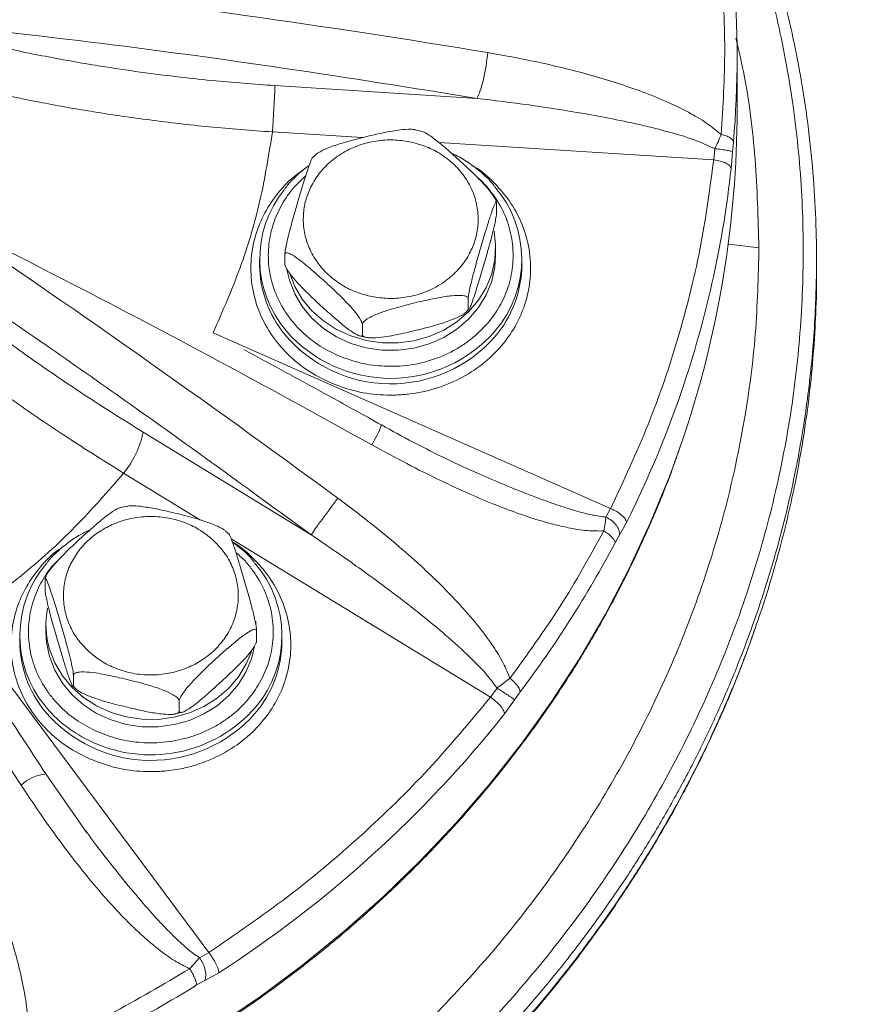
# Model space of a CAD drawing. Units: inches. Extents: x -448 to 961, y -221 to 167.
# Drawn here: x -287 to -284, y -133 to -128 of the extents above; entities that cross this region are included whole.
import ezdxf

# ---------------------------------------------------------------- set-up
doc = ezdxf.new("R2010")
doc.units = ezdxf.units.IN
doc.header["$MEASUREMENT"] = 0

msp = doc.modelspace()

# ---------------------------------------------------------------- linework, layer by layer
at = {"color": 7, "linetype": 'Continuous', "lineweight": 15}
for p, q in [((-284.1453, -128.7019), (-284.1453, -128.4603)), ((-286.2265, -128.5916), (-285.3166, -128.6492)), ((-285.5636, -128.7983), (-285.5956, -128.7905)), ((-284.2454, -128.8766), (-284.2507, -128.9264)), ((-284.1652, -128.891), (-284.1616, -128.8474)), ((-286.043, -128.9036), (-286.056, -128.916)), ((-284.1652, -128.891), (-284.1723, -128.9667)), ((-285.2295, -129.1167), (-285.2305, -129.1136)), ((-285.2284, -129.1653), (-285.2284, -129.1197)), ((-286.1772, -129.3231), (-286.1772, -129.3147)), ((-285.2324, -129.3564), (-285.2324, -129.3231)), ((-286.2954, -129.373), (-286.2954, -129.398)), ((-286.1812, -129.3967), (-286.1812, -129.3511)), ((-285.1142, -129.398), (-285.1142, -129.373)), ((-283.787, -129.42), (-283.787, -129.3736)), ((-286.1812, -129.3967), (-286.1807, -129.3999)), ((-286.1801, -129.3997), (-286.1791, -129.4028)), ((-285.356, -129.5971), (-285.356, -129.5515)), ((-285.3666, -129.6129), (-285.3536, -129.6004)), ((-285.8325, -129.6672), (-285.8325, -129.7128)), ((-286.5049, -129.7051), (-284.7148, -130.4964)), ((-285.846, -129.7182), (-285.814, -129.7259)), ((-286.8194, -130.152), (-286.0632, -130.6143)), ((-285.32, -130.3341), (-285.3251, -130.3318)), ((-286.8936, -130.4861), (-286.9258, -130.4937)), ((-284.7148, -130.4964), (-284.7358, -130.5351)), ((-284.6431, -130.5591), (-284.6757, -130.6178)), ((-286.4335, -130.6108), (-286.4476, -130.599)), ((-284.6949, -130.651), (-284.6757, -130.6178)), ((-287.2614, -130.8609), (-287.2614, -130.8152)), ((-287.2591, -130.8089), (-287.26, -130.812)), ((-287.6381, -130.9991), (-286.5244, -132.4956)), ((-287.2574, -131.0186), (-287.2574, -131.0519)), ((-286.3085, -131.0923), (-286.3085, -131.0466)), ((-287.3755, -131.0685), (-287.3755, -131.0935)), ((-286.3107, -131.0986), (-286.3098, -131.0955)), ((-286.1944, -131.0935), (-286.1944, -131.0685)), ((-287.1337, -131.247), (-287.1337, -131.2927)), ((-287.1363, -131.2967), (-287.1222, -131.3085)), ((-285.2263, -131.305), (-285.2563, -131.3463)), ((-285.1473, -131.3581), (-285.122, -131.3215)), ((-286.6572, -131.4084), (-286.6572, -131.3627)), ((-285.1473, -131.3581), (-285.1923, -131.4211)), ((-286.6763, -131.4214), (-286.644, -131.4137)), ((-287.0725, -131.9563), (-287.2581, -131.6905)), ((-287.2581, -131.6905), (-287.2573, -131.6914)), ((-286.5244, -132.4956), (-286.5659, -132.5191)), ((-286.4785, -132.5869), (-286.5421, -132.6222)), ((-286.5788, -132.6418), (-286.5421, -132.6222))]:
    msp.add_line(p, q, dxfattribs=at)
at = {"color": 8, "linetype": 'Continuous', "lineweight": 15}
for p, q in [((-285.832, -128.8262), (-286.2375, -128.8005)), ((-284.2507, -128.9264), (-285.4887, -128.8479)), ((-286.5611, -130.5486), (-286.9074, -130.3369)), ((-285.2563, -131.3463), (-286.423, -130.633))]:
    msp.add_line(p, q, dxfattribs=at)
at = {"color": 7, "linetype": 'Continuous', "lineweight": 15, "flags": 128}
for points in [[(-285.2398, -129.2477), (-285.2326, -129.3094), (-285.2358, -129.3749), (-285.2501, -129.4392), (-285.2749, -129.5008), (-285.3099, -129.5581), (-285.3541, -129.61), (-285.4065, -129.6552), (-285.466, -129.6925), (-285.531, -129.7213), (-285.6001, -129.7406), (-285.6716, -129.7502), (-285.744, -129.7498), (-285.8154, -129.7394), (-285.8842, -129.7192), (-285.9488, -129.6897), (-286.0077, -129.6517), (-286.0595, -129.6059), (-286.103, -129.5535), (-286.1371, -129.4958), (-286.1611, -129.4339)], [(-286.1709, -129.4265), (-286.1611, -129.4672), (-286.1371, -129.529), (-286.103, -129.5868), (-286.0595, -129.6392), (-286.0077, -129.685), (-285.9488, -129.723), (-285.8842, -129.7525), (-285.8154, -129.7727), (-285.744, -129.7831), (-285.6716, -129.7835), (-285.6001, -129.7739), (-285.531, -129.7545), (-285.466, -129.7258), (-285.4065, -129.6884), (-285.3541, -129.6433), (-285.3099, -129.5914), (-285.2749, -129.534), (-285.2501, -129.4725), (-285.2358, -129.4082), (-285.2324, -129.3564)], [(-286.3128, -131.0039), (-286.3127, -131.005), (-286.3125, -131.0186)], [(-287.2574, -131.0519), (-287.2546, -131.0983), (-287.2413, -131.1627)], [(-287.2413, -131.1627), (-287.2172, -131.2246), (-287.1831, -131.2824), (-287.1396, -131.3347), (-287.0878, -131.3805), (-287.0289, -131.4186), (-286.9643, -131.448), (-286.8955, -131.4682), (-286.8241, -131.4786), (-286.7518, -131.479), (-286.6802, -131.4694), (-286.6111, -131.4501), (-286.5461, -131.4213), (-286.4867, -131.384), (-286.4342, -131.3388), (-286.39, -131.2869), (-286.355, -131.2296), (-286.3302, -131.168), (-286.3178, -131.1159)], [(-286.3324, -131.1418), (-286.355, -131.1963), (-286.39, -131.2537), (-286.4342, -131.3055), (-286.4867, -131.3507), (-286.5461, -131.3881), (-286.6111, -131.4168), (-286.6802, -131.4362), (-286.7518, -131.4458), (-286.8241, -131.4453), (-286.8955, -131.4349), (-286.9643, -131.4147), (-287.0289, -131.3853), (-287.0878, -131.3472), (-287.1396, -131.3015), (-287.1831, -131.2491), (-287.2172, -131.1913), (-287.2413, -131.1295)]]:
    msp.add_lwpolyline(points, dxfattribs=at)
at = {"color": 8, "linetype": 'Continuous', "lineweight": 15, "flags": 128}
for points in [[(-284.1852, -129.3061), (-284.171, -129.3078), (-284.0469, -129.3217)], [(-284.3927, -130.1927), (-284.4503, -130.3527), (-284.536, -130.5629), (-284.632, -130.7696), (-284.7379, -130.9722), (-284.8536, -131.1703), (-284.9788, -131.3636), (-285.1134, -131.5517), (-285.257, -131.7342), (-285.4094, -131.9108), (-285.5702, -132.0811), (-285.7392, -132.2448), (-285.9161, -132.4016), (-286.1004, -132.5511), (-286.2918, -132.693), (-286.4899, -132.8272)]]:
    msp.add_lwpolyline(points, dxfattribs=at)
at = {"color": 7, "linetype": 'Continuous', "lineweight": 15}
for centre, radius, start, end in [((-289.7358, -140.61), 17.5787, 10.30112, 169.6785), ((-288.7391, -128.4603), 4.5938, 355.166, 4.834), ((-292.4106, -171.3285), 43.4758, 80.5445, 83.46051), ((-289.8235, -128.5072), 3.5979, 355.3243, 358.6566), ((-288.7779, -128.6989), 4.6326, 341.1883, 359.9621), ((-288.7982, -128.4608), 4.6535, 341.6181, 353.7594), ((-285.7968, -129.3731), 0.4978, 140.9778, 220.7155), ((-285.6132, -129.373), 0.4982, 319.5584, 40.963), ((-317.5578, -173.4149), 53.3434, 53.65423, 56.04624), ((-285.7912, -129.3948), 0.5041, 180.3642, 219.1627), ((-285.6193, -129.3946), 0.505, 319.3291, 359.6159), ((-350.7343, -173.1959), 75.7204, 33.193303, 34.854187), ((-287.2367, -130.0667), 0.4259, 320.6206, 348.4401), ((-289.0887, -128.3233), 4.9723, 322.9161, 332.0867), ((-286.8769, -131.0685), 0.4979, 139.0876, 219.4253), ((-286.6931, -131.0685), 0.4981, 319.9473, 41.1437), ((-286.8679, -131.0187), 0.3894, 168.9878, 196.529), ((-286.8714, -131.0903), 0.5041, 180.3643, 219.1627), ((-286.6994, -131.0901), 0.505, 319.3291, 359.6158), ((-289.3875, -128.0846), 5.3603, 302.8679, 321.5046), ((-289.6116, -127.7463), 5.7588, 293.46368, 301.7785)]:
    msp.add_arc(centre, radius, start, end, dxfattribs=at)
at = {"color": 8, "linetype": 'Continuous', "lineweight": 15}
for centre, radius, start, end in [((-285.7046, -129.3106), 0.6245, 220.13, 318.5877), ((-285.7048, -129.2853), 0.6249, 221.3218, 318.8872), ((-288.9127, -128.4236), 4.7739, 333.4273, 341.627), ((-286.1223, -129.9906), 0.3973, 326.6929, 341.0055), ((-286.7847, -131.0061), 0.6245, 220.1301, 318.5875), ((-286.8162, -131.0225), 0.574, 219.1212, 243.9558), ((-286.7856, -130.9793), 0.6262, 243.1725, 319.1478), ((-287.2269, -131.9055), 0.2172, 98.2715, 131.0098)]:
    msp.add_arc(centre, radius, start, end, dxfattribs=at)
at = {"color": 7, "linetype": 'Continuous', "lineweight": 15}
for points, knots in [([(-283.7911, -129.5563), (-283.7897, -129.5105), (-283.7863, -129.397), (-283.7892, -129.2162), (-283.8001, -129.0068), (-283.822, -128.7878), (-283.859, -128.5379), (-283.9166, -128.2599), (-284.0005, -127.9581), (-284.097, -127.683), (-284.2011, -127.437), (-284.2778, -127.2734), (-284.3254, -127.1862), (-284.3345, -127.1695)], [0, 0, 0, 0, 0.053677, 0.133145, 0.21868, 0.307686, 0.400162, 0.525633, 0.652716, 0.781057, 0.879913, 0.976931, 1, 1, 1, 1]), ([(-284.2171, -128.0452), (-284.209, -128.1729), (-284.1928, -128.4284), (-284.209, -128.684), (-284.2171, -128.8117)], [0, 0, 0, 0, 0.500002, 1, 1, 1, 1]), ([(-287.9358, -128.295), (-287.6422, -128.3275), (-287.055, -128.3924), (-286.1806, -128.5107), (-285.6046, -128.603), (-285.3166, -128.6492)], [0, 0, 0, 0, 0.333316, 0.666681, 1, 1, 1, 1]), ([(-287.9358, -128.295), (-287.8666, -128.315), (-287.7281, -128.355), (-287.5074, -128.409), (-287.2766, -128.4582), (-287.0569, -128.4976), (-286.8554, -128.5283), (-286.6802, -128.5509), (-286.5178, -128.5684), (-286.3688, -128.5818), (-286.2739, -128.5883), (-286.2265, -128.5916)], [0, 0, 0, 0, 0.131724, 0.26348, 0.403113, 0.542799, 0.646047, 0.749099, 0.840582, 0.920327, 1, 1, 1, 1]), ([(-285.2683, -128.4433), (-285.2703, -128.463), (-285.2742, -128.5023), (-285.2865, -128.5642), (-285.3014, -128.6181), (-285.3115, -128.6388), (-285.3166, -128.6492)], [0, 0, 0, 0, 0.249997, 0.499995, 0.749992, 1, 1, 1, 1]), ([(-285.2683, -128.4433), (-285.2102, -128.4536), (-285.0972, -128.4735), (-284.9373, -128.5093), (-284.7956, -128.5464), (-284.6718, -128.5841), (-284.5581, -128.6242), (-284.4521, -128.6676), (-284.3576, -128.7145), (-284.2791, -128.7606), (-284.2365, -128.7957), (-284.2171, -128.8117)], [0, 0, 0, 0, 0.158341, 0.308278, 0.438968, 0.550429, 0.653854, 0.760393, 0.854552, 0.933522, 1, 1, 1, 1]), ([(-288.0283, -128.4829), (-287.9555, -128.5044), (-287.8023, -128.5497), (-287.5506, -128.6122), (-287.2938, -128.6665), (-287.0369, -128.7119), (-286.7856, -128.7484), (-286.5172, -128.7796), (-286.3323, -128.7934), (-286.2375, -128.8005)], [0, 0, 0, 0, 0.1323179, 0.278374, 0.4381678, 0.5670435, 0.7036429, 0.8479627, 1, 1, 1, 1]), ([(-285.3166, -128.6492), (-285.2385, -128.6587), (-285.0943, -128.6763), (-284.8965, -128.7065), (-284.7308, -128.7362), (-284.5815, -128.7672), (-284.4484, -128.801), (-284.3337, -128.8351), (-284.2716, -128.8643), (-284.2454, -128.8766)], [0, 0, 0, 0, 0.2151188, 0.3971548, 0.5465594, 0.6749154, 0.8129699, 0.9213996, 1, 1, 1, 1]), ([(-286.0432, -128.9034), (-286.043, -128.9032), (-286.0386, -128.8984), (-286.0183, -128.8864), (-285.9769, -128.8677), (-285.9181, -128.8486), (-285.8446, -128.8287), (-285.7637, -128.8093), (-285.6863, -128.7935), (-285.6319, -128.7881), (-285.6044, -128.788), (-285.5968, -128.7904), (-285.5957, -128.7907)], [0, 0, 0, 0, 0.002421, 0.060032, 0.157295, 0.294074, 0.434422, 0.625051, 0.807399, 0.92258, 0.988307, 1, 1, 1, 1]), ([(-285.5637, -128.7987), (-285.5608, -128.7995), (-285.5502, -128.8025), (-285.5204, -128.8223), (-285.4782, -128.8554), (-285.4241, -128.9025), (-285.3648, -128.9564), (-285.3085, -129.0105), (-285.2679, -129.0548), (-285.2455, -129.0838), (-285.2337, -129.1022), (-285.2308, -129.1102), (-285.2297, -129.1133)], [0, 0, 0, 0, 0.034079, 0.127133, 0.257989, 0.392264, 0.574645, 0.749098, 0.859296, 0.922176, 0.969089, 1, 1, 1, 1]), ([(-286.2375, -128.8005), (-286.254, -128.9038), (-286.2871, -129.1106), (-286.3768, -129.4141), (-286.4622, -129.6081), (-286.5049, -129.7051)], [0, 0, 0, 0, 0.333261, 0.666729, 1, 1, 1, 1]), ([(-285.8067, -129.538), (-285.8296, -129.5312), (-285.8767, -129.5173), (-285.9419, -129.4809), (-286.0006, -129.4326), (-286.0482, -129.373), (-286.0813, -129.3059), (-286.0983, -129.2355), (-286.0997, -129.1664), (-286.0872, -129.1005), (-286.0617, -129.0377), (-286.0223, -128.9784), (-285.9687, -128.9252), (-285.9031, -128.8821), (-285.829, -128.8521), (-285.7514, -128.8368), (-285.6749, -128.8349), (-285.6264, -128.8442), (-285.6029, -128.8487)], [0, 0, 0, 0, 0.058258, 0.120005, 0.184321, 0.25, 0.315679, 0.379994, 0.441742, 0.5, 0.558257, 0.620005, 0.684321, 0.75, 0.815678, 0.879993, 0.941742, 1, 1, 1, 1]), ([(-284.2171, -128.8117), (-284.2215, -128.8227), (-284.2301, -128.8436), (-284.2405, -128.866), (-284.2454, -128.8766)], [0, 0, 0, 0, 0.523709, 1, 1, 1, 1]), ([(-284.2171, -128.8117), (-284.2093, -128.8136), (-284.1939, -128.8174), (-284.176, -128.8263), (-284.1639, -128.8366), (-284.1624, -128.8438), (-284.1616, -128.8474)], [0, 0, 0, 0, 0.2499912, 0.500007, 0.7500325, 1, 1, 1, 1]), ([(-285.6029, -128.8487), (-285.58, -128.8554), (-285.5329, -128.8693), (-285.4677, -128.9057), (-285.409, -128.9541), (-285.3614, -129.0137), (-285.3283, -129.0808), (-285.3113, -129.1511), (-285.3099, -129.2203), (-285.3224, -129.2862), (-285.3479, -129.3489), (-285.3873, -129.4082), (-285.4409, -129.4614), (-285.5065, -129.5045), (-285.5806, -129.5346), (-285.6582, -129.5498), (-285.7347, -129.5518), (-285.7832, -129.5425), (-285.8067, -129.538)], [0, 0, 0, 0, 0.058258, 0.120006, 0.18432, 0.25, 0.315679, 0.379994, 0.441742, 0.499999, 0.558257, 0.620005, 0.68432, 0.75, 0.815678, 0.879993, 0.941742, 1, 1, 1, 1]), ([(-284.1652, -128.891), (-284.1665, -128.8898), (-284.1685, -128.8881), (-284.1788, -128.8854), (-284.1892, -128.8833), (-284.202, -128.8813), (-284.2204, -128.8788), (-284.2356, -128.8775), (-284.2454, -128.8766)], [0, 0, 0, 0, 0.23971, 0.368643, 0.500253, 0.631842, 0.760661, 1, 1, 1, 1]), ([(-286.1812, -129.3511), (-286.1811, -129.3481), (-286.1808, -129.342), (-286.178, -129.3247), (-286.172, -129.2954), (-286.1606, -129.2483), (-286.145, -129.1907), (-286.1252, -129.1218), (-286.1035, -129.0487), (-286.0829, -128.9818), (-286.0682, -128.9397), (-286.06, -128.92), (-286.0573, -128.9168), (-286.0563, -128.9156)], [0, 0, 0, 0, 0.03277, 0.065393, 0.117929, 0.20662, 0.331346, 0.459332, 0.633164, 0.799439, 0.904472, 0.964409, 1, 1, 1, 1]), ([(-285.2387, -129.0429), (-285.241, -129.04), (-285.2568, -129.0194), (-285.2926, -128.9857), (-285.3457, -128.9437), (-285.3926, -128.9139), (-285.4225, -128.9003), (-285.4316, -128.8962)], [0, 0, 0, 0, 0.046375, 0.326234, 0.604351, 0.879366, 1, 1, 1, 1]), ([(-284.2507, -128.9264), (-284.2689, -129.0615), (-284.3053, -129.3317), (-284.4068, -129.7298), (-284.5386, -130.1206), (-284.6561, -130.3711), (-284.7148, -130.4964)], [0, 0, 0, 0, 0.250003, 0.5, 0.750003, 1, 1, 1, 1]), ([(-284.1723, -128.9667), (-284.1735, -128.9622), (-284.1758, -128.9533), (-284.194, -128.9407), (-284.2199, -128.9307), (-284.2404, -128.9278), (-284.2507, -128.9264)], [0, 0, 0, 0, 0.250005, 0.499998, 0.749994, 1, 1, 1, 1]), ([(-286.0717, -128.9509), (-286.0725, -128.9514), (-286.091, -128.9634), (-286.1233, -128.9922), (-286.1595, -129.0269), (-286.1769, -129.0501), (-286.1817, -129.0565)], [0, 0, 0, 0, 0.018557, 0.425235, 0.8411, 1, 1, 1, 1]), ([(-288.2399, -129.0954), (-288.1824, -129.1462), (-288.0673, -129.2477), (-287.8838, -129.3999), (-287.6921, -129.5517), (-287.5095, -129.6889), (-287.3419, -129.8092), (-287.1963, -129.9097), (-287.0614, -129.9994), (-286.9376, -130.0791), (-286.8588, -130.1277), (-286.8194, -130.152)], [0, 0, 0, 0, 0.131725, 0.263486, 0.40311, 0.542809, 0.646067, 0.749162, 0.840648, 0.920347, 1, 1, 1, 1]), ([(-288.2399, -129.0954), (-287.9959, -129.2584), (-287.5079, -129.5845), (-286.7812, -130.0916), (-286.3025, -130.4401), (-286.0632, -130.6143)], [0, 0, 0, 0, 0.333316, 0.666681, 1, 1, 1, 1]), ([(-285.2284, -129.1197), (-285.2285, -129.1178), (-285.2288, -129.1139), (-285.2316, -129.1153), (-285.2376, -129.1264), (-285.249, -129.1566), (-285.2646, -129.2046), (-285.2844, -129.2693), (-285.3061, -129.3429), (-285.3267, -129.4158), (-285.3415, -129.4734), (-285.3498, -129.5101), (-285.3541, -129.5326), (-285.3558, -129.5455), (-285.356, -129.5499), (-285.356, -129.5515)], [0, 0, 0, 0, 0.0308607, 0.0615941, 0.1110749, 0.1946129, 0.3120934, 0.4326428, 0.5963761, 0.752992, 0.8519219, 0.9083731, 0.9504897, 0.9828366, 1, 1, 1, 1]), ([(-285.7902, -130.2087), (-286.0075, -130.089), (-286.4422, -129.8496), (-287.1009, -129.502), (-287.5431, -129.2788), (-287.7642, -129.1672)], [0, 0, 0, 0, 0.333333, 0.666667, 1, 1, 1, 1]), ([(-285.2284, -129.1653), (-285.2285, -129.1684), (-285.2288, -129.1744), (-285.2316, -129.1917), (-285.2376, -129.221), (-285.2491, -129.2683), (-285.2647, -129.3261), (-285.2844, -129.3948), (-285.3061, -129.468), (-285.3266, -129.534), (-285.3417, -129.578), (-285.3479, -129.5915), (-285.3501, -129.5964)], [0, 0, 0, 0, 0.03397, 0.0678, 0.122272, 0.214231, 0.344925, 0.476317, 0.656554, 0.828959, 0.937863, 1, 1, 1, 1]), ([(-288.3923, -129.2238), (-288.3321, -129.2777), (-288.2053, -129.3909), (-287.9967, -129.5652), (-287.7839, -129.7336), (-287.5708, -129.893), (-287.3623, -130.0412), (-287.1396, -130.1917), (-286.9861, -130.2877), (-286.9074, -130.3369)], [0, 0, 0, 0, 0.132318, 0.278374, 0.438168, 0.567043, 0.703643, 0.847964, 1, 1, 1, 1]), ([(-284.0469, -129.3217), (-284.05, -129.451), (-284.0564, -129.7106), (-284.1082, -130.1008), (-284.1911, -130.4896), (-284.3077, -130.873), (-284.4558, -131.2467), (-284.6335, -131.6068), (-284.8386, -131.9515), (-285.0706, -132.2811), (-285.3302, -132.5947), (-285.6138, -132.89), (-285.9158, -133.1605), (-286.2262, -133.4011), (-286.5369, -133.61), (-286.843, -133.7887), (-287.1423, -133.9408), (-287.4347, -134.0695), (-287.7209, -134.178), (-288.0481, -134.2837), (-288.4224, -134.3801), (-288.8499, -134.4582), (-289.2846, -134.5062), (-289.7244, -134.5228), (-290.1642, -134.5078), (-290.5993, -134.4615), (-291.0271, -134.3849), (-291.4014, -134.29), (-291.7282, -134.1858), (-292.0138, -134.0789), (-292.3054, -133.952), (-292.604, -133.8021), (-292.9095, -133.6257), (-293.2203, -133.4191), (-293.5318, -133.1805), (-293.8361, -132.9109), (-294.1231, -132.6153), (-294.3865, -132.3002), (-294.6221, -131.9685), (-294.8303, -131.6215), (-295.0104, -131.2592), (-295.1603, -130.8834), (-295.2785, -130.4978), (-295.3626, -130.1066), (-295.4151, -129.7136), (-295.4216, -129.452), (-295.4248, -129.3217)], [0, 0, 0, 0, 0.024236, 0.04864, 0.073199, 0.09779, 0.122272, 0.146505, 0.170483, 0.194323, 0.218341, 0.242483, 0.266212, 0.289017, 0.310505, 0.330705, 0.349752, 0.367804, 0.385037, 0.40165, 0.425945, 0.450189, 0.474726, 0.49936, 0.523995, 0.548542, 0.572794, 0.597065, 0.613629, 0.630788, 0.64875, 0.667698, 0.687791, 0.709186, 0.731949, 0.755725, 0.780015, 0.804249, 0.828324, 0.852507, 0.87691, 0.90154, 0.926277, 0.950992, 0.97557, 1, 1, 1, 1]), ([(-285.8325, -129.6672), (-285.8329, -129.6643), (-285.8338, -129.6585), (-285.8414, -129.6437), (-285.8577, -129.6199), (-285.8889, -129.5832), (-285.9315, -129.5396), (-285.9855, -129.4886), (-286.0448, -129.4351), (-286.1011, -129.3872), (-286.1416, -129.3579), (-286.1643, -129.346), (-286.1759, -129.3436), (-286.1807, -129.3462), (-286.1811, -129.3498), (-286.1812, -129.3511)], [0, 0, 0, 0, 0.0308647, 0.0615897, 0.111072, 0.1946134, 0.3120925, 0.4326424, 0.5963727, 0.7529899, 0.8519179, 0.9083761, 0.9504921, 0.9828376, 1, 1, 1, 1]), ([(-283.7878, -129.3736), (-283.7875, -129.4224), (-283.7871, -129.4866), (-283.7908, -129.5509), (-283.7917, -129.5665)], [0, 0, 0, 0, 0.758498, 1, 1, 1, 1]), ([(-285.8325, -129.7128), (-285.8329, -129.7149), (-285.8338, -129.7191), (-285.8414, -129.7201), (-285.8577, -129.7145), (-285.889, -129.6945), (-285.9317, -129.6609), (-285.9857, -129.6138), (-286.0448, -129.5601), (-286.1011, -129.5059), (-286.1416, -129.4617), (-286.1643, -129.4325), (-286.1759, -129.4139), (-286.1807, -129.4026), (-286.1811, -129.3982), (-286.1812, -129.3967)], [0, 0, 0, 0, 0.030861, 0.061588, 0.111069, 0.194601, 0.313318, 0.432673, 0.596395, 0.753002, 0.851925, 0.908375, 0.950489, 0.982833, 1, 1, 1, 1]), ([(-283.7876, -129.42), (-283.7874, -129.4325), (-283.7864, -129.5052), (-283.7913, -129.6391), (-283.8026, -129.8217), (-283.8218, -130.0056), (-283.848, -130.1905), (-283.8793, -130.3627), (-283.914, -130.5224), (-283.9507, -130.67), (-283.9929, -130.8189), (-284.0298, -130.9383), (-284.0544, -131.0076), (-284.0614, -131.0274)], [0, 0, 0, 0, 0.023067, 0.134801, 0.247369, 0.360771, 0.475008, 0.590082, 0.6811, 0.77344, 0.867105, 0.962096, 1, 1, 1, 1]), ([(-287.2575, -131.6915), (-287.2885, -131.644), (-287.3865, -131.494), (-287.5534, -131.242), (-287.7588, -130.9342), (-287.9677, -130.6249), (-288.1793, -130.3147), (-288.3934, -130.0046), (-288.5767, -129.7412), (-288.6889, -129.5825), (-288.7288, -129.5261)], [0, 0, 0, 0, 0.064254, 0.202702, 0.343219, 0.485422, 0.629015, 0.773768, 0.919497, 1, 1, 1, 1]), ([(-285.356, -129.5515), (-285.3566, -129.5492), (-285.3578, -129.5445), (-285.3682, -129.5391), (-285.3905, -129.5354), (-285.4331, -129.5373), (-285.4914, -129.5466), (-285.5651, -129.5624), (-285.6461, -129.5823), (-285.723, -129.6041), (-285.7783, -129.625), (-285.8093, -129.6411), (-285.8252, -129.6531), (-285.8317, -129.6617), (-285.8323, -129.6658), (-285.8325, -129.6672)], [0, 0, 0, 0, 0.030865, 0.061595, 0.111076, 0.194616, 0.312095, 0.432642, 0.596374, 0.752992, 0.851923, 0.908375, 0.950494, 0.982836, 1, 1, 1, 1]), ([(-285.356, -129.5971), (-285.3566, -129.5998), (-285.3578, -129.605), (-285.3682, -129.6155), (-285.3905, -129.63), (-285.4333, -129.6488), (-285.4915, -129.668), (-285.5653, -129.6878), (-285.646, -129.7072), (-285.723, -129.7227), (-285.7783, -129.7288), (-285.8093, -129.7277), (-285.8252, -129.7234), (-285.8317, -129.718), (-285.8323, -129.7142), (-285.8325, -129.7128)], [0, 0, 0, 0, 0.030866, 0.061594, 0.111073, 0.194608, 0.313325, 0.432678, 0.5964, 0.753008, 0.851935, 0.90838, 0.950493, 0.982842, 1, 1, 1, 1]), ([(-285.3533, -129.6008), (-285.3535, -129.6012), (-285.3549, -129.6032), (-285.3558, -129.6017), (-285.356, -129.5983), (-285.356, -129.5971)], [0, 0, 0, 0, 0.147863, 0.704522, 1, 1, 1, 1]), ([(-285.7467, -130.12), (-285.7673, -130.1085), (-285.8616, -130.0558), (-286.0679, -129.9422), (-286.2542, -129.8413), (-286.3663, -129.7806)], [0, 0, 0, 0, 0.100529, 0.45879, 1, 1, 1, 1]), ([(-285.3154, -130.3365), (-285.3394, -130.3258), (-285.3955, -130.3009), (-285.4921, -130.2546), (-285.6122, -130.1936), (-285.6991, -130.1459), (-285.7466, -130.1199)], [0, 0, 0, 0, 0.165145, 0.386448, 0.664641, 1, 1, 1, 1]), ([(-289.7358, -133.7761), (-289.6542, -133.7752), (-289.5401, -133.7739), (-289.3723, -133.7657), (-289.2302, -133.756), (-289.061, -133.7398), (-288.8839, -133.7177), (-288.699, -133.6891), (-288.5092, -133.6535), (-288.316, -133.6108), (-288.1208, -133.5609), (-287.9248, -133.5037), (-287.7287, -133.4391), (-287.5334, -133.3671), (-287.3395, -133.2877), (-287.1477, -133.201), (-286.9584, -133.1071), (-286.7723, -133.006), (-286.5896, -132.8979), (-286.411, -132.7829), (-286.2368, -132.6611), (-286.0673, -132.5327), (-285.903, -132.3978), (-285.7442, -132.2566), (-285.5913, -132.1094), (-285.4446, -131.9564), (-285.3043, -131.7977), (-285.1708, -131.6336), (-285.0444, -131.4643), (-284.9253, -131.2901), (-284.8139, -131.1112), (-284.7102, -130.928), (-284.6146, -130.7406), (-284.5275, -130.5494), (-284.4533, -130.3681), (-284.4123, -130.2494), (-284.3941, -130.1967)], [0, 0, 0, 0, 0.034457, 0.048164, 0.070959, 0.094605, 0.119963, 0.146433, 0.173773, 0.201791, 0.230351, 0.259351, 0.288715, 0.318385, 0.348314, 0.378468, 0.408816, 0.439337, 0.47001, 0.500821, 0.531757, 0.562806, 0.59396, 0.625213, 0.656557, 0.687989, 0.719504, 0.751098, 0.78277, 0.814518, 0.84634, 0.878235, 0.910202, 0.942242, 0.974354, 1, 1, 1, 1]), ([(-284.745, -130.5974), (-284.7694, -130.5975), (-284.8229, -130.5978), (-284.8992, -130.5847), (-284.9745, -130.5674), (-285.0466, -130.5467), (-285.133, -130.5181), (-285.234, -130.48), (-285.3539, -130.4295), (-285.4879, -130.3673), (-285.6359, -130.2932), (-285.7379, -130.2374), (-285.7902, -130.2087)], [0, 0, 0, 0, 0.0669466, 0.1467038, 0.2082433, 0.2751226, 0.3475138, 0.4510474, 0.5624555, 0.6929239, 0.8423852, 1, 1, 1, 1]), ([(-286.9074, -130.3369), (-286.9788, -130.4189), (-287.1215, -130.583), (-287.3666, -130.8051), (-287.5476, -130.9345), (-287.6381, -130.9991)], [0, 0, 0, 0, 0.333262, 0.66673, 1, 1, 1, 1]), ([(-286.8935, -130.4864), (-286.8898, -130.4856), (-286.8755, -130.4825), (-286.835, -130.4853), (-286.7774, -130.4941), (-286.7035, -130.5101), (-286.6226, -130.5299), (-286.5454, -130.5517), (-286.4906, -130.5726), (-286.4604, -130.5878), (-286.4507, -130.5958), (-286.4473, -130.5987)], [0, 0, 0, 0, 0.033642, 0.131101, 0.268153, 0.408784, 0.599802, 0.78251, 0.897924, 0.963782, 1, 1, 1, 1]), ([(-285.9434, -130.4492), (-285.9555, -130.4655), (-285.9796, -130.498), (-286.0161, -130.548), (-286.0469, -130.5908), (-286.0578, -130.6065), (-286.0632, -130.6143)], [0, 0, 0, 0, 0.250004, 0.5, 0.750004, 1, 1, 1, 1]), ([(-285.9434, -130.4492), (-285.8954, -130.4853), (-285.8019, -130.5554), (-285.6735, -130.6612), (-285.5623, -130.7597), (-285.468, -130.8504), (-285.384, -130.9385), (-285.309, -131.0258), (-285.2463, -131.1109), (-285.1981, -131.1877), (-285.1774, -131.2381), (-285.1679, -131.2612)], [0, 0, 0, 0, 0.158539, 0.30841, 0.439064, 0.550575, 0.653854, 0.760482, 0.854553, 0.933563, 1, 1, 1, 1]), ([(-287.2598, -130.8087), (-287.2597, -130.8078), (-287.2589, -130.8039), (-287.2522, -130.7916), (-287.2363, -130.768), (-287.2049, -130.7311), (-287.1623, -130.6877), (-287.1083, -130.6366), (-287.0491, -130.5833), (-286.9925, -130.5349), (-286.9527, -130.5066), (-286.9324, -130.495), (-286.9267, -130.4941), (-286.9258, -130.494)], [0, 0, 0, 0, 0.010333, 0.044544, 0.099629, 0.192625, 0.323409, 0.457607, 0.63988, 0.814227, 0.924362, 0.987205, 1, 1, 1, 1]), ([(-284.6431, -130.5591), (-284.6442, -130.5543), (-284.6463, -130.5447), (-284.6629, -130.5269), (-284.6866, -130.5094), (-284.7054, -130.5007), (-284.7148, -130.4964)], [0, 0, 0, 0, 0.2499979, 0.500005, 0.7500016, 1, 1, 1, 1]), ([(-287.0633, -131.1412), (-287.0794, -131.125), (-287.1125, -131.0916), (-287.1489, -131.0305), (-287.1731, -130.962), (-287.1814, -130.8888), (-287.1731, -130.8157), (-287.149, -130.7471), (-287.112, -130.6865), (-287.0649, -130.6351), (-287.0081, -130.5924), (-286.9413, -130.5589), (-286.8656, -130.5371), (-286.7849, -130.5295), (-286.7042, -130.537), (-286.6286, -130.559), (-286.5612, -130.592), (-286.5244, -130.622), (-286.5065, -130.6365)], [0, 0, 0, 0, 0.058258, 0.120005, 0.184319, 0.25, 0.315678, 0.379995, 0.441741, 0.499999, 0.558259, 0.620005, 0.68432, 0.75, 0.815679, 0.879994, 0.941742, 1, 1, 1, 1]), ([(-284.7358, -130.5351), (-284.7366, -130.5441), (-284.7384, -130.5631), (-284.7427, -130.5856), (-284.745, -130.5974)], [0, 0, 0, 0, 0.475032, 1, 1, 1, 1]), ([(-284.7358, -130.5351), (-284.727, -130.5396), (-284.7135, -130.5466), (-284.6984, -130.5602), (-284.6884, -130.5718), (-284.681, -130.5841), (-284.6747, -130.6), (-284.6753, -130.6108), (-284.6757, -130.6178)], [0, 0, 0, 0, 0.239334, 0.368157, 0.499737, 0.631352, 0.760289, 1, 1, 1, 1]), ([(-287.0562, -130.5902), (-287.0719, -130.5979), (-287.1062, -130.6149), (-287.1555, -130.6475), (-287.2036, -130.6874), (-287.2359, -130.7184), (-287.2502, -130.737), (-287.2517, -130.739)], [0, 0, 0, 0, 0.208684, 0.455802, 0.709617, 0.969148, 1, 1, 1, 1]), ([(-286.4335, -130.6108), (-286.4334, -130.6108), (-286.4322, -130.6111), (-286.4267, -130.6224), (-286.4156, -130.6513), (-286.3998, -130.6998), (-286.3801, -130.7644), (-286.3584, -130.838), (-286.3378, -130.9109), (-286.323, -130.9685), (-286.3147, -131.0052), (-286.3104, -131.0277), (-286.3087, -131.0406), (-286.3085, -131.0451), (-286.3085, -131.0466)], [0, 0, 0, 0, 0.0045246, 0.0570135, 0.1456402, 0.2702581, 0.398137, 0.5718285, 0.7379647, 0.8429142, 0.9027982, 0.9474777, 0.9817931, 1, 1, 1, 1]), ([(-286.0632, -130.6143), (-285.9985, -130.6585), (-285.8791, -130.74), (-285.7184, -130.8574), (-285.586, -130.9595), (-285.4689, -131.0551), (-285.3676, -131.1458), (-285.283, -131.2283), (-285.2431, -131.2823), (-285.2263, -131.305)], [0, 0, 0, 0, 0.215118, 0.397154, 0.54656, 0.674916, 0.81297, 0.921399, 1, 1, 1, 1]), ([(-284.745, -130.5974), (-284.8085, -130.7117), (-284.9354, -130.9403), (-285.0904, -131.1542), (-285.1679, -131.2612)], [0, 0, 0, 0, 0.5, 1, 1, 1, 1]), ([(-284.6949, -130.651), (-284.6955, -130.6471), (-284.6969, -130.6395), (-284.7079, -130.6252), (-284.724, -130.6105), (-284.738, -130.6018), (-284.745, -130.5974)], [0, 0, 0, 0, 0.249999, 0.499994, 0.75, 1, 1, 1, 1]), ([(-286.5065, -130.6365), (-286.4904, -130.6528), (-286.4573, -130.6861), (-286.4209, -130.7472), (-286.3967, -130.8157), (-286.3884, -130.8889), (-286.3968, -130.962), (-286.4208, -131.0306), (-286.4578, -131.0912), (-286.505, -131.1426), (-286.5617, -131.1853), (-286.6285, -131.2188), (-286.7042, -131.2406), (-286.7849, -131.2482), (-286.8656, -131.2407), (-286.9412, -131.2187), (-287.0086, -131.1857), (-287.0454, -131.1557), (-287.0633, -131.1412)], [0, 0, 0, 0, 0.058258, 0.120005, 0.184321, 0.25, 0.31568, 0.379994, 0.441741, 0.499999, 0.558257, 0.620006, 0.68432, 0.75, 0.815679, 0.879994, 0.941741, 1, 1, 1, 1]), ([(-286.3196, -130.7375), (-286.3216, -130.7349), (-286.3372, -130.7146), (-286.3697, -130.6835), (-286.4029, -130.6584), (-286.4179, -130.647)], [0, 0, 0, 0, 0.074619, 0.581103, 1, 1, 1, 1]), ([(-287.1337, -131.247), (-287.1339, -131.244), (-287.1342, -131.2379), (-287.137, -131.2206), (-287.1429, -131.1913), (-287.1543, -131.1443), (-287.17, -131.0866), (-287.1897, -131.0177), (-287.2114, -130.9445), (-287.232, -130.8779), (-287.2468, -130.8352), (-287.2551, -130.8158), (-287.2594, -130.8095), (-287.2612, -130.8105), (-287.2613, -130.814), (-287.2614, -130.8152)], [0, 0, 0, 0, 0.030866, 0.061599, 0.111079, 0.194619, 0.3121, 0.432647, 0.596377, 0.752993, 0.851922, 0.908369, 0.950491, 0.982833, 1, 1, 1, 1]), ([(-287.1337, -131.2927), (-287.1339, -131.2946), (-287.1342, -131.2985), (-287.137, -131.297), (-287.1429, -131.286), (-287.1544, -131.2555), (-287.17, -131.2078), (-287.1898, -131.1428), (-287.2114, -131.0695), (-287.232, -130.9966), (-287.2468, -130.939), (-287.2551, -130.9023), (-287.2594, -130.8798), (-287.2612, -130.8669), (-287.2613, -130.8624), (-287.2614, -130.8609)], [0, 0, 0, 0, 0.030859, 0.061591, 0.111068, 0.1946, 0.313322, 0.432675, 0.596398, 0.753004, 0.851928, 0.908379, 0.950492, 0.982837, 1, 1, 1, 1]), ([(-289.2312, -134.842), (-289.1806, -134.8384), (-289.0345, -134.8279), (-288.8027, -134.7969), (-288.5444, -134.7534), (-288.3134, -134.7046), (-288.1093, -134.654), (-287.9311, -134.6038), (-287.7748, -134.5551), (-287.5733, -134.487), (-287.3198, -134.3903), (-287.012, -134.2535), (-286.7066, -134.0972), (-286.4032, -133.9196), (-286.1022, -133.7186), (-285.8081, -133.495), (-285.5309, -133.2552), (-285.3261, -133.0543), (-285.1848, -132.9034), (-285.1004, -132.8089), (-285.0291, -132.7255), (-284.9749, -132.6598), (-284.9303, -132.6043), (-284.8839, -132.5451), (-284.8252, -132.4681), (-284.753, -132.3691), (-284.6726, -132.2531), (-284.5712, -132.0979), (-284.4566, -131.9073), (-284.3342, -131.6798), (-284.2231, -131.4457), (-284.1319, -131.2292), (-284.0829, -131.09), (-284.0623, -131.0317)], [0, 0, 0, 0, 0.021693, 0.062573, 0.099956, 0.133842, 0.163719, 0.190222, 0.213351, 0.23414, 0.281805, 0.33037, 0.379839, 0.43077, 0.483578, 0.538265, 0.593296, 0.645718, 0.665939, 0.685667, 0.702493, 0.715179, 0.723983, 0.734523, 0.749088, 0.76768, 0.789949, 0.813039, 0.851951, 0.891399, 0.931385, 0.971261, 1, 1, 1, 1]), ([(-286.3085, -131.0466), (-286.3089, -131.0445), (-286.3098, -131.0404), (-286.3174, -131.0393), (-286.3337, -131.045), (-286.3649, -131.0648), (-286.4075, -131.0986), (-286.4615, -131.1454), (-286.5208, -131.1994), (-286.5771, -131.2536), (-286.6176, -131.2977), (-286.6403, -131.3269), (-286.6519, -131.3455), (-286.6567, -131.3569), (-286.6571, -131.3612), (-286.6572, -131.3627)], [0, 0, 0, 0, 0.03087, 0.061598, 0.111077, 0.194619, 0.312098, 0.432645, 0.596375, 0.752988, 0.85192, 0.90837, 0.950489, 0.982839, 1, 1, 1, 1]), ([(-286.3085, -131.0923), (-286.3089, -131.0952), (-286.3098, -131.1009), (-286.3174, -131.1157), (-286.3337, -131.1396), (-286.365, -131.1765), (-286.4077, -131.2201), (-286.4617, -131.2709), (-286.5208, -131.3244), (-286.5771, -131.3722), (-286.6176, -131.4015), (-286.6403, -131.4135), (-286.6519, -131.4159), (-286.6567, -131.4132), (-286.6571, -131.4096), (-286.6572, -131.4084)], [0, 0, 0, 0, 0.030863, 0.061591, 0.111069, 0.194603, 0.313321, 0.432676, 0.596399, 0.753004, 0.85193, 0.908381, 0.950497, 0.982839, 1, 1, 1, 1]), ([(-286.3089, -131.0957), (-286.3089, -131.0957), (-286.3085, -131.0955), (-286.3085, -131.0937), (-286.3085, -131.0923)], [0, 0, 0, 0, 0.192416, 1, 1, 1, 1]), ([(-286.6572, -131.3627), (-286.6579, -131.3601), (-286.6591, -131.3548), (-286.6694, -131.3444), (-286.6917, -131.3299), (-286.7343, -131.3111), (-286.7926, -131.2921), (-286.8663, -131.2721), (-286.9473, -131.2526), (-287.0242, -131.2371), (-287.0796, -131.2311), (-287.1105, -131.2322), (-287.1264, -131.2364), (-287.133, -131.2418), (-287.1335, -131.2457), (-287.1337, -131.247)], [0, 0, 0, 0, 0.030868, 0.061597, 0.111079, 0.194618, 0.312097, 0.432642, 0.596373, 0.752989, 0.851921, 0.908374, 0.950483, 0.982834, 1, 1, 1, 1]), ([(-285.1679, -131.2612), (-285.1779, -131.2687), (-285.197, -131.2829), (-285.2168, -131.2979), (-285.2263, -131.305)], [0, 0, 0, 0, 0.523711, 1, 1, 1, 1]), ([(-285.1679, -131.2612), (-285.1615, -131.2665), (-285.1487, -131.2772), (-285.1339, -131.294), (-285.1239, -131.3097), (-285.1226, -131.3176), (-285.122, -131.3215)], [0, 0, 0, 0, 0.250003, 0.500004, 0.749993, 1, 1, 1, 1]), ([(-286.6572, -131.4084), (-286.6579, -131.4107), (-286.6591, -131.4154), (-286.6694, -131.4208), (-286.6917, -131.4245), (-286.7345, -131.4225), (-286.7927, -131.4134), (-286.8665, -131.3973), (-286.9473, -131.3776), (-287.0242, -131.3557), (-287.0796, -131.3349), (-287.1105, -131.3187), (-287.1264, -131.3068), (-287.133, -131.2982), (-287.1335, -131.2941), (-287.1337, -131.2927)], [0, 0, 0, 0, 0.030863, 0.061592, 0.111069, 0.194605, 0.313324, 0.432676, 0.596398, 0.753007, 0.851932, 0.908381, 0.950497, 0.982838, 1, 1, 1, 1]), ([(-285.1473, -131.3581), (-285.15, -131.356), (-285.1542, -131.3527), (-285.1656, -131.3448), (-285.1762, -131.3375), (-285.1884, -131.3294), (-285.2052, -131.3184), (-285.218, -131.3103), (-285.2263, -131.305)], [0, 0, 0, 0, 0.23971, 0.368654, 0.500261, 0.631842, 0.760664, 1, 1, 1, 1]), ([(-285.2563, -131.3463), (-285.3466, -131.455), (-285.5272, -131.6725), (-285.8347, -131.9713), (-286.1644, -132.25), (-286.4044, -132.4137), (-286.5244, -132.4956)], [0, 0, 0, 0, 0.250003, 0.500001, 0.750004, 1, 1, 1, 1]), ([(-285.1923, -131.4211), (-285.1932, -131.4162), (-285.1951, -131.4062), (-285.21, -131.3856), (-285.2311, -131.3641), (-285.2479, -131.3522), (-285.2563, -131.3463)], [0, 0, 0, 0, 0.250017, 0.500007, 0.749998, 1, 1, 1, 1]), ([(-286.6102, -132.5684), (-286.633, -132.557), (-286.6826, -132.5322), (-286.7462, -132.4853), (-286.8065, -132.4353), (-286.8621, -132.3839), (-286.9267, -132.3188), (-287.0001, -132.2385), (-287.0842, -132.1382), (-287.1751, -132.0212), (-287.2723, -131.8874), (-287.3364, -131.791), (-287.3694, -131.7416)], [0, 0, 0, 0, 0.067353, 0.146426, 0.207659, 0.274148, 0.346063, 0.449859, 0.561533, 0.692267, 0.842031, 1, 1, 1, 1]), ([(-287.6347, -131.8804), (-287.6096, -131.9343), (-287.5608, -132.039), (-287.4982, -132.1912), (-287.4474, -132.329), (-287.4077, -132.4522), (-287.376, -132.5683), (-287.352, -132.6797), (-287.338, -132.7834), (-287.3329, -132.8732), (-287.3396, -132.9271), (-287.3427, -132.9517)], [0, 0, 0, 0, 0.15871, 0.308505, 0.439086, 0.550624, 0.653819, 0.760481, 0.854532, 0.933553, 1, 1, 1, 1]), ([(-286.5659, -132.5191), (-286.5723, -132.5264), (-286.5858, -132.5417), (-286.6018, -132.5592), (-286.6102, -132.5684)], [0, 0, 0, 0, 0.474798, 1, 1, 1, 1]), ([(-286.5659, -132.5191), (-286.5605, -132.5271), (-286.5523, -132.5393), (-286.5445, -132.5585), (-286.5401, -132.5736), (-286.5376, -132.5883), (-286.5369, -132.6059), (-286.5401, -132.6158), (-286.5421, -132.6222)], [0, 0, 0, 0, 0.23933, 0.368156, 0.499733, 0.631353, 0.760284, 1, 1, 1, 1]), ([(-286.4785, -132.5869), (-286.4792, -132.5816), (-286.4806, -132.5712), (-286.4912, -132.5467), (-286.5063, -132.5199), (-286.5184, -132.5037), (-286.5244, -132.4956)], [0, 0, 0, 0, 0.2500268, 0.5000036, 0.750003, 1, 1, 1, 1]), ([(-286.6102, -132.5684), (-286.7282, -132.6386), (-286.9643, -132.7791), (-287.2166, -132.8941), (-287.3427, -132.9517)], [0, 0, 0, 0, 0.499998, 1, 1, 1, 1]), ([(-286.5788, -132.6418), (-286.5792, -132.6377), (-286.5801, -132.6295), (-286.587, -132.6109), (-286.5971, -132.5899), (-286.6058, -132.5756), (-286.6102, -132.5684)], [0, 0, 0, 0, 0.250002, 0.499989, 0.749996, 1, 1, 1, 1])]:
    msp.add_open_spline(points, degree=3, knots=knots, dxfattribs=at)
at = {"color": 8, "linetype": 'Continuous', "lineweight": 15}
for points, knots in [([(-289.6177, -134.719), (-289.4706, -134.7133), (-289.1765, -134.7019), (-288.7386, -134.6458), (-288.3062, -134.5617), (-287.8819, -134.4471), (-287.4681, -134.3036), (-287.067, -134.1318), (-286.6809, -133.9329), (-286.312, -133.708), (-285.9623, -133.4585), (-285.6338, -133.1859), (-285.3284, -132.8918), (-285.0477, -132.5781), (-284.7933, -132.2466), (-284.5667, -131.8994), (-284.3691, -131.5385), (-284.2017, -131.166), (-284.0654, -130.7842), (-283.961, -130.3954), (-283.889, -130.002), (-283.8498, -129.6063), (-283.8437, -129.2106), (-283.8708, -128.8172), (-283.9305, -128.4284), (-284.0236, -128.0468), (-284.1388, -127.6934), (-284.2376, -127.4736), (-284.2826, -127.3735)], [0, 0, 0, 0, 0.038673, 0.077346, 0.11602, 0.154696, 0.193373, 0.232054, 0.270737, 0.309424, 0.348115, 0.386809, 0.425506, 0.464207, 0.502909, 0.541615, 0.580325, 0.619039, 0.657759, 0.696482, 0.735206, 0.773931, 0.812659, 0.851389, 0.890124, 0.928863, 0.967605, 1, 1, 1, 1]), ([(-284.1507, -128.3781), (-284.1389, -128.4283), (-284.0967, -128.6075), (-284.0582, -128.9229), (-284.0506, -129.1888), (-284.0469, -129.3217)], [0, 0, 0, 0, 0.162939, 0.58185, 1, 1, 1, 1]), ([(-285.9809, -129.9277), (-286.0146, -129.9108), (-286.0839, -129.8759), (-286.174, -129.8007), (-286.25, -129.7086), (-286.3046, -129.6018), (-286.3292, -129.506), (-286.3356, -129.4285), (-286.3334, -129.3531), (-286.3159, -129.263), (-286.2743, -129.1628), (-286.2123, -129.0722), (-286.1522, -129.0066), (-286.1078, -128.9781), (-286.0967, -128.9709)], [0, 0, 0, 0, 0.090908, 0.187262, 0.28762, 0.39011, 0.492597, 0.542833, 0.593085, 0.689439, 0.780347, 0.871254, 0.967608, 1, 1, 1, 1]), ([(-285.3378, -128.9515), (-285.3353, -128.9528), (-285.2978, -128.9731), (-285.2363, -129.0295), (-285.1594, -129.1204), (-285.105, -129.2275), (-285.0804, -129.3232), (-285.074, -129.4008), (-285.0762, -129.4761), (-285.0936, -129.5663), (-285.1355, -129.6663), (-285.1967, -129.7578), (-285.2785, -129.84), (-285.3805, -129.9087), (-285.4982, -129.9583), (-285.604, -129.9805), (-285.6895, -129.9864), (-285.7726, -129.9842), (-285.8726, -129.9694), (-285.9455, -129.9413), (-285.9809, -129.9277)], [0, 0, 0, 0, 0.0047134, 0.0699599, 0.1379196, 0.2073214, 0.2767239, 0.3107412, 0.3447705, 0.4100172, 0.4715774, 0.5331369, 0.5983834, 0.6663432, 0.7357451, 0.8051473, 0.8391647, 0.873194, 0.9384408, 1, 1, 1, 1]), ([(-286.0877, -128.9988), (-286.1087, -129.0183), (-286.1531, -129.0598), (-286.2027, -129.1364), (-286.2396, -129.2237), (-286.2581, -129.3191), (-286.2554, -129.4199), (-286.2297, -129.5202), (-286.1896, -129.5982), (-286.148, -129.6548), (-286.1016, -129.7056), (-286.0365, -129.7601), (-285.9759, -129.7906), (-285.9464, -129.8054)], [0, 0, 0, 0, 0.085238, 0.180687, 0.276133, 0.377298, 0.482669, 0.590275, 0.697882, 0.750624, 0.803388, 0.904553, 1, 1, 1, 1]), ([(-285.9464, -129.8054), (-285.9154, -129.8173), (-285.8516, -129.8418), (-285.7458, -129.8576), (-285.6347, -129.8554), (-285.5241, -129.8321), (-285.438, -129.7958), (-285.3755, -129.758), (-285.3193, -129.7161), (-285.2602, -129.6566), (-285.2066, -129.5766), (-285.17, -129.489), (-285.1515, -129.3936), (-285.1542, -129.2928), (-285.18, -129.1927), (-285.2198, -129.1144), (-285.2619, -129.0582), (-285.2896, -129.0253), (-285.31, -129.0094), (-285.3162, -129.0044)], [0, 0, 0, 0, 0.065127, 0.134155, 0.206052, 0.279476, 0.352899, 0.388887, 0.424888, 0.493917, 0.559044, 0.624171, 0.693198, 0.765095, 0.838519, 0.911942, 0.94793, 0.983933, 1, 1, 1, 1]), ([(-283.7917, -129.5665), (-283.7939, -129.6179), (-283.7983, -129.7193), (-283.8123, -129.8708), (-283.8302, -130.0215), (-283.8532, -130.1731), (-283.8821, -130.3295), (-283.9136, -130.4739), (-283.9465, -130.6062), (-283.9785, -130.7226), (-284.0137, -130.8396), (-284.0522, -130.9571), (-284.0941, -131.0752), (-284.1495, -131.2198), (-284.2218, -131.3916), (-284.3155, -131.5907), (-284.4179, -131.786), (-284.5252, -131.9718), (-284.6367, -132.1486), (-284.7561, -132.3229), (-284.8805, -132.4901), (-285.0104, -132.6517), (-285.1087, -132.7655), (-285.1775, -132.8415), (-285.2112, -132.8781), (-285.2457, -132.915), (-285.2812, -132.9521), (-285.3175, -132.9895), (-285.3547, -133.0271), (-285.408, -133.08), (-285.4872, -133.1563), (-285.6031, -133.2627), (-285.7516, -133.3909), (-285.9009, -133.5105), (-286.0338, -133.6102), (-286.1357, -133.6832), (-286.2291, -133.7474), (-286.3172, -133.8056), (-286.4064, -133.8624), (-286.4964, -133.9175), (-286.5909, -133.9731), (-286.6845, -134.0259), (-286.7787, -134.0769), (-286.8712, -134.1249), (-286.9619, -134.1701), (-287.1143, -134.2429), (-287.3291, -134.337), (-287.6078, -134.4434), (-287.8361, -134.5184), (-288.0132, -134.5701), (-288.1396, -134.6042), (-288.2607, -134.6342), (-288.3622, -134.6572), (-288.5333, -134.6935), (-288.6828, -134.7202), (-288.8249, -134.7412), (-288.8688, -134.7473), (-288.9127, -134.7532), (-288.9564, -134.7587), (-289.0002, -134.7639), (-289.1083, -134.7762), (-289.2023, -134.7833), (-289.2816, -134.7892)], [0, 0, 0, 0, 0.019884, 0.039142, 0.058567, 0.078158, 0.097917, 0.119402, 0.134525, 0.149806, 0.165244, 0.180841, 0.196597, 0.21251, 0.239146, 0.266571, 0.294785, 0.321237, 0.34611, 0.37202, 0.398965, 0.422457, 0.447746, 0.45367, 0.459686, 0.465791, 0.471988, 0.478275, 0.484652, 0.491121, 0.505406, 0.524281, 0.547745, 0.575798, 0.59264, 0.607, 0.620425, 0.632917, 0.644475, 0.657861, 0.67028, 0.683212, 0.695792, 0.70802, 0.719896, 0.731421, 0.767312, 0.802048, 0.835632, 0.851065, 0.866241, 0.881162, 0.894397, 0.902375, 0.941882, 0.947009, 0.952126, 0.957231, 0.962326, 0.967409, 0.972482, 1, 1, 1, 1]), ([(-284.7358, -130.5351), (-284.7562, -130.5323), (-284.8036, -130.5256), (-284.8815, -130.504), (-284.976, -130.4736), (-285.0875, -130.4321), (-285.2044, -130.385), (-285.2837, -130.3501), (-285.32, -130.3341)], [0, 0, 0, 0, 0.099941, 0.232568, 0.390466, 0.580228, 0.808039, 1, 1, 1, 1]), ([(-286.4179, -130.647), (-286.4154, -130.6484), (-286.3779, -130.6687), (-286.3164, -130.725), (-286.2395, -130.8159), (-286.1851, -130.923), (-286.1605, -131.0188), (-286.1541, -131.0963), (-286.1563, -131.1717), (-286.1737, -131.2618), (-286.2156, -131.3618), (-286.2768, -131.4533), (-286.3586, -131.5355), (-286.4607, -131.6042), (-286.5784, -131.6538), (-286.6841, -131.676), (-286.7696, -131.6819), (-286.8527, -131.6798), (-286.9527, -131.6649), (-287.0256, -131.6369), (-287.0611, -131.6233)], [0, 0, 0, 0, 0.004713, 0.06996, 0.13792, 0.207322, 0.276723, 0.310742, 0.34477, 0.410017, 0.471577, 0.533136, 0.598384, 0.666343, 0.735745, 0.805146, 0.839165, 0.873194, 0.938441, 1, 1, 1, 1]), ([(-287.0611, -131.6233), (-287.0947, -131.6063), (-287.164, -131.5715), (-287.2541, -131.4963), (-287.3301, -131.4041), (-287.3848, -131.2973), (-287.4093, -131.2015), (-287.4157, -131.124), (-287.4135, -131.0486), (-287.396, -130.9586), (-287.3544, -130.8583), (-287.2924, -130.7677), (-287.2323, -130.7021), (-287.1879, -130.6736), (-287.1768, -130.6664)], [0, 0, 0, 0, 0.090909, 0.187263, 0.28762, 0.39011, 0.492598, 0.542833, 0.593086, 0.689439, 0.780347, 0.871255, 0.967608, 1, 1, 1, 1]), ([(-287.1791, -130.7056), (-287.1961, -130.7216), (-287.2364, -130.7595), (-287.2828, -130.832), (-287.3198, -130.9192), (-287.3382, -131.0147), (-287.3355, -131.1154), (-287.3098, -131.2157), (-287.2698, -131.2937), (-287.2281, -131.3504), (-287.1817, -131.4012), (-287.1166, -131.4556), (-287.056, -131.4861), (-287.0265, -131.5009)], [0, 0, 0, 0, 0.070465, 0.167454, 0.264443, 0.367242, 0.474314, 0.583659, 0.693003, 0.746598, 0.800213, 0.903012, 1, 1, 1, 1]), ([(-287.0265, -131.5009), (-286.9955, -131.5128), (-286.9317, -131.5373), (-286.8259, -131.5531), (-286.7148, -131.551), (-286.6042, -131.5276), (-286.5181, -131.4913), (-286.4556, -131.4536), (-286.3995, -131.4116), (-286.3403, -131.3522), (-286.2867, -131.2721), (-286.2501, -131.1846), (-286.2316, -131.0892), (-286.2343, -130.9884), (-286.2601, -130.8882), (-286.2999, -130.8099), (-286.342, -130.7537), (-286.3712, -130.7193), (-286.3933, -130.7021), (-286.4013, -130.6959)], [0, 0, 0, 0, 0.064848, 0.13358, 0.205168, 0.278277, 0.351385, 0.387219, 0.423067, 0.491797, 0.556645, 0.621492, 0.690224, 0.761812, 0.834921, 0.908029, 0.943863, 0.97971, 1, 1, 1, 1]), ([(-284.0614, -131.0274), (-284.0719, -131.058), (-284.0998, -131.1389), (-284.1782, -131.3399), (-284.3091, -131.6332), (-284.4564, -131.9041), (-284.5696, -132.0899), (-284.6344, -132.1913), (-284.7034, -132.294), (-284.7767, -132.398), (-284.8546, -132.5031), (-284.9327, -132.6034), (-285.0312, -132.7242), (-285.1561, -132.8684), (-285.32, -133.043), (-285.5008, -133.2194), (-285.7151, -133.4107), (-285.9306, -133.584), (-286.1537, -133.7464), (-286.3516, -133.8785), (-286.5485, -133.9989), (-286.7362, -134.1045), (-286.9187, -134.1993), (-287.1006, -134.2861), (-287.2792, -134.3644), (-287.4541, -134.4348), (-287.5856, -134.4832), (-287.6743, -134.514), (-287.7213, -134.53), (-287.7684, -134.5455), (-287.8154, -134.5606), (-287.8624, -134.5753), (-287.9094, -134.5896), (-288.026, -134.624), (-288.2772, -134.6914), (-288.5609, -134.7502), (-288.8032, -134.7886), (-288.9164, -134.8041), (-289.0044, -134.8146), (-289.0675, -134.8216), (-289.1261, -134.8274), (-289.1806, -134.8326), (-289.2157, -134.8351), (-289.2312, -134.8362)], [0, 0, 0, 0, 0.01506, 0.039913, 0.100145, 0.163417, 0.181199, 0.199464, 0.218211, 0.23744, 0.257152, 0.277345, 0.294829, 0.327304, 0.362992, 0.401892, 0.439713, 0.490333, 0.523881, 0.560938, 0.594522, 0.624631, 0.654723, 0.683827, 0.711942, 0.739068, 0.765206, 0.772357, 0.779486, 0.786591, 0.793674, 0.800733, 0.80777, 0.814784, 0.852948, 0.919365, 0.93871, 0.95786, 0.9682, 0.976597, 0.984981, 0.993353, 1, 1, 1, 1]), ([(-286.5659, -132.5191), (-286.5826, -132.5073), (-286.6215, -132.4798), (-286.6796, -132.4253), (-286.7476, -132.3557), (-286.8252, -132.2686), (-286.9137, -132.1623), (-287.0003, -132.0527), (-287.0559, -131.9778), (-287.0795, -131.946)], [0, 0, 0, 0, 0.078583, 0.182858, 0.306622, 0.455261, 0.635226, 0.84474, 1, 1, 1, 1])]:
    msp.add_open_spline(points, degree=3, knots=knots, dxfattribs=at)

doc.saveas('drawing.dxf')
